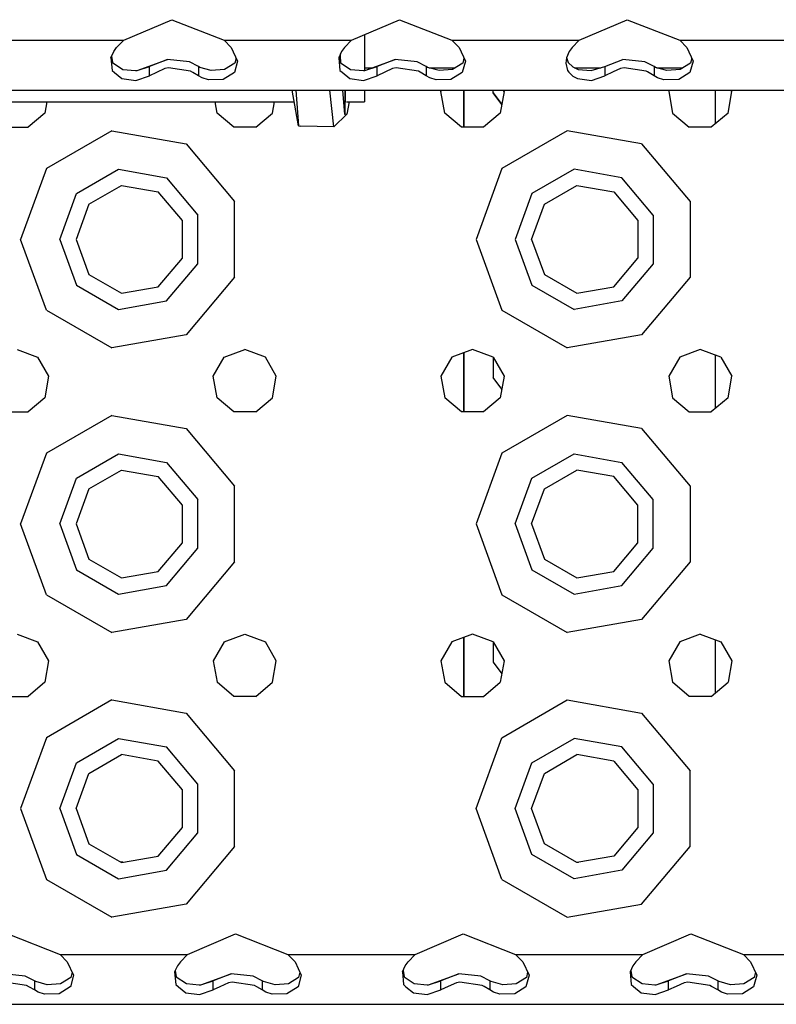
# Model space of a CAD drawing. Units: millimetres. Extents: x 967 to 8825, y -1704 to 1948.
# Drawn here: x 3067 to 3173, y -1289 to -1151 of the extents above; entities that cross this region are included whole.
import ezdxf

# ---------------------------------------------------------------- set-up
doc = ezdxf.new("R2010")
doc.units = ezdxf.units.MM
doc.layers.add('TFR-TRI', color=7, linetype='CONTINUOUS', true_color=0xffffff)

msp = doc.modelspace()

# ---------------------------------------------------------------- linework, layer by layer
at = {"layer": 'TFR-TRI', "color": 18, "linetype": 'CONTINUOUS'}
for p, q in [((3081.641541, -1153.394775), (3088.386414, -1150.508301)), ((3088.386414, -1150.508301), (3095.758728, -1153.394775)), ((3113.641541, -1153.394775), (3120.385925, -1150.508301)), ((3120.385925, -1150.508301), (3127.758484, -1153.394775)), ((3145.641541, -1153.394775), (3152.386414, -1150.508301)), ((3152.386414, -1150.508301), (3159.758484, -1153.394775)), ((3063.758484, -1153.394775), (3081.641541, -1153.394775)), ((3063.758484, -1153.394775), (3081.641541, -1153.394775)), ((3081.641541, -1153.394775), (3080.643494, -1154.409424)), ((3095.758728, -1153.394775), (3096.756775, -1154.409424)), ((3095.758728, -1153.394775), (3113.641541, -1153.394775)), ((3095.758728, -1153.394775), (3113.641541, -1153.394775)), ((3113.641541, -1153.394775), (3112.643494, -1154.409424)), ((3115.460632, -1152.616211), (3115.460632, -1153.611816)), ((3115.460632, -1153.611816), (3115.460632, -1157.645508)), ((3127.758484, -1153.394775), (3145.641541, -1153.394775)), ((3127.758484, -1153.394775), (3145.641541, -1153.394775)), ((3127.758484, -1153.394775), (3128.756531, -1154.409424)), ((3145.641541, -1153.394775), (3144.643494, -1154.409424)), ((3159.758484, -1153.394775), (3160.756775, -1154.409424)), ((3159.758484, -1153.394775), (3177.641296, -1153.394775)), ((3159.758484, -1153.394775), (3177.641296, -1153.394775)), ((3079.845398, -1155.845215), (3080.225769, -1154.968506)), ((3080.225769, -1154.968506), (3080.643494, -1154.409424)), ((3096.756775, -1154.409424), (3097.642029, -1156.321533)), ((3112.225281, -1154.968506), (3111.845398, -1155.845215)), ((3112.082703, -1155.549316), (3112.077576, -1155.309814)), ((3112.082703, -1155.549316), (3112.077576, -1155.309814)), ((3112.643494, -1154.409424), (3112.225281, -1154.968506)), ((3128.756531, -1154.409424), (3129.642517, -1156.321533)), ((3144.225281, -1154.968506), (3143.845398, -1155.845215)), ((3144.643494, -1154.409424), (3144.225281, -1154.968506)), ((3160.756775, -1154.409424), (3161.642029, -1156.321533)), ((3079.845398, -1155.845215), (3079.995789, -1157.628418)), ((3079.845398, -1155.845215), (3079.995789, -1157.628418)), ((3079.933777, -1155.641602), (3080.071716, -1156.528809)), ((3080.071716, -1156.528809), (3081.514832, -1157.487549)), ((3083.507507, -1157.641846), (3087.773621, -1156.093018)), ((3087.773621, -1156.093018), (3085.247498, -1157.099365)), ((3087.773621, -1156.093018), (3085.247498, -1157.099365)), ((3090.859558, -1156.424561), (3087.773621, -1156.093018)), ((3092.152771, -1157.099365), (3090.859558, -1156.424561)), ((3097.26532, -1156.618164), (3095.821228, -1157.505127)), ((3097.642029, -1156.321533), (3097.197937, -1157.948975)), ((3097.642029, -1156.321533), (3097.197937, -1157.948975)), ((3097.444763, -1155.895508), (3097.26532, -1156.618164)), ((3111.845398, -1155.845215), (3111.995789, -1157.628418)), ((3111.845398, -1155.845215), (3111.995789, -1157.628418)), ((3111.933777, -1155.641846), (3112.072205, -1156.528809)), ((3112.072205, -1156.528809), (3113.514587, -1157.487549)), ((3112.159363, -1156.586914), (3112.082703, -1155.549316)), ((3112.159363, -1156.586914), (3112.082703, -1155.549316)), ((3115.507996, -1157.641846), (3119.773621, -1156.093018)), ((3119.773621, -1156.093018), (3117.247009, -1157.099365)), ((3119.773621, -1156.093018), (3117.247009, -1157.099365)), ((3122.85907, -1156.424561), (3119.773621, -1156.093018)), ((3124.152771, -1157.099365), (3122.85907, -1156.424561)), ((3129.265564, -1156.618164), (3127.821472, -1157.505127)), ((3129.642517, -1156.321533), (3129.197937, -1157.948975)), ((3129.642517, -1156.321533), (3129.197937, -1157.948975)), ((3129.445007, -1155.895752), (3129.265564, -1156.618164)), ((3143.845398, -1155.845215), (3143.745789, -1156.625244)), ((3143.745789, -1156.625244), (3143.9953, -1157.628418)), ((3143.745789, -1156.625244), (3143.9953, -1157.628418)), ((3143.860046, -1155.812012), (3144.071716, -1156.528809)), ((3144.071716, -1156.528809), (3144.725281, -1157.1521)), ((3149.247009, -1157.099365), (3151.773621, -1156.093018)), ((3154.859558, -1156.424561), (3151.773621, -1156.093018)), ((3156.152771, -1157.099365), (3154.859558, -1156.424561)), ((3161.265564, -1156.618164), (3159.821472, -1157.505127)), ((3161.642029, -1156.321533), (3161.197937, -1157.948975)), ((3161.642029, -1156.321533), (3161.197937, -1157.948975)), ((3161.445007, -1155.895996), (3161.265564, -1156.618164)), ((3079.995789, -1157.628418), (3080.343933, -1157.916992)), ((3079.995789, -1157.628418), (3080.343933, -1157.916992)), ((3080.344177, -1157.916992), (3081.394226, -1158.786621)), ((3080.344177, -1157.916992), (3081.394226, -1158.786621)), ((3081.514832, -1157.487549), (3083.311951, -1157.656738)), ((3083.311951, -1157.656738), (3083.507507, -1157.641846)), ((3083.507507, -1157.641846), (3085.247498, -1157.099365)), ((3083.507507, -1157.641846), (3085.247498, -1157.099365)), ((3085.247498, -1157.912354), (3085.247498, -1157.099365)), ((3085.247498, -1157.912354), (3085.247498, -1157.099365)), ((3086.264099, -1157.911621), (3085.247498, -1158.380859)), ((3086.264099, -1157.911621), (3085.247498, -1158.380859)), ((3085.247498, -1158.380859), (3085.247498, -1157.912598)), ((3085.247498, -1158.380859), (3085.247498, -1157.912598)), ((3087.428406, -1157.374512), (3086.264343, -1157.911377)), ((3087.428406, -1157.374512), (3086.264343, -1157.911377)), ((3087.93573, -1157.283203), (3087.428406, -1157.374512)), ((3087.93573, -1157.283203), (3087.428406, -1157.374512)), ((3091.041687, -1157.729492), (3087.93573, -1157.283203)), ((3091.041687, -1157.729492), (3087.93573, -1157.283203)), ((3091.344666, -1157.906982), (3091.041687, -1157.729492)), ((3091.344666, -1157.906982), (3091.041687, -1157.729492)), ((3092.152771, -1158.380859), (3091.344666, -1157.907227)), ((3092.152771, -1158.380859), (3091.344666, -1157.907227)), ((3092.152771, -1157.099365), (3092.152771, -1157.90625)), ((3092.337585, -1157.212646), (3092.152771, -1157.099365)), ((3092.152771, -1157.099365), (3092.152771, -1157.90625)), ((3092.152771, -1157.906494), (3092.152771, -1158.380859)), ((3092.152771, -1157.906494), (3092.152771, -1158.380859)), ((3093.94696, -1157.646729), (3092.337585, -1157.212646)), ((3095.821228, -1157.505127), (3093.94696, -1157.646729)), ((3097.197937, -1157.948975), (3095.622009, -1158.907959)), ((3097.197937, -1157.948975), (3095.622009, -1158.907959)), ((3111.995789, -1157.628418), (3112.309265, -1157.888184)), ((3111.995789, -1157.628418), (3112.309265, -1157.888184)), ((3112.309753, -1157.888428), (3113.394226, -1158.786621)), ((3112.309753, -1157.888428), (3113.394226, -1158.786621)), ((3113.514587, -1157.487549), (3115.312195, -1157.656738)), ((3115.312195, -1157.656738), (3115.507996, -1157.641846)), ((3115.460632, -1157.258789), (3116.562927, -1157.258789)), ((3115.507996, -1157.641846), (3117.247009, -1157.099365)), ((3115.507996, -1157.641846), (3117.247009, -1157.099365)), ((3117.247009, -1157.883789), (3117.247009, -1157.099365)), ((3117.247009, -1157.883789), (3117.247009, -1157.099365)), ((3118.326111, -1157.883057), (3117.247009, -1158.380859)), ((3118.326111, -1157.883057), (3117.247009, -1158.380859)), ((3117.247009, -1158.380859), (3117.247009, -1157.884033)), ((3117.247009, -1158.380859), (3117.247009, -1157.884033)), ((3119.428406, -1157.374512), (3118.326355, -1157.882812)), ((3119.428406, -1157.374512), (3118.326355, -1157.882812)), ((3119.93573, -1157.283203), (3119.428406, -1157.374512)), ((3119.93573, -1157.283203), (3119.428406, -1157.374512)), ((3123.041931, -1157.729492), (3119.93573, -1157.283203)), ((3123.041931, -1157.729492), (3119.93573, -1157.283203)), ((3123.295837, -1157.878418), (3123.041931, -1157.729492)), ((3123.295837, -1157.878418), (3123.041931, -1157.729492)), ((3124.152771, -1158.380859), (3123.295837, -1157.878418)), ((3124.152771, -1158.380859), (3123.295837, -1157.878418)), ((3124.152771, -1157.099365), (3124.152771, -1157.877441)), ((3124.337585, -1157.212646), (3124.152771, -1157.099365)), ((3124.152771, -1157.099365), (3124.152771, -1157.877441)), ((3124.152771, -1157.877686), (3124.152771, -1158.380859)), ((3124.152771, -1157.877686), (3124.152771, -1158.380859)), ((3125.94696, -1157.646729), (3124.337585, -1157.212646)), ((3124.508972, -1157.258789), (3128.222351, -1157.258789)), ((3127.821472, -1157.505127), (3125.94696, -1157.646729)), ((3129.197937, -1157.948975), (3127.622009, -1158.907959)), ((3129.197937, -1157.948975), (3127.622009, -1158.907959)), ((3143.9953, -1157.628418), (3144.203552, -1157.859619)), ((3143.9953, -1157.628418), (3144.203552, -1157.859619)), ((3144.203552, -1157.859619), (3144.72406, -1158.439209)), ((3144.203552, -1157.859619), (3144.72406, -1158.439209)), ((3144.725281, -1157.1521), (3145.514587, -1157.487549)), ((3144.976013, -1157.258789), (3148.693298, -1157.258789)), ((3145.514587, -1157.487549), (3147.312195, -1157.656738)), ((3147.312195, -1157.656738), (3149.247009, -1157.099365)), ((3149.247009, -1157.099365), (3149.247009, -1157.85498)), ((3149.247009, -1157.099365), (3149.247009, -1157.85498)), ((3150.388367, -1157.854248), (3149.247009, -1158.380859)), ((3150.388367, -1157.854248), (3149.247009, -1158.380859)), ((3149.247009, -1157.855225), (3149.247009, -1158.380859)), ((3149.247009, -1157.855225), (3149.247009, -1158.380859)), ((3151.428162, -1157.374512), (3150.388855, -1157.854004)), ((3151.428162, -1157.374512), (3150.388855, -1157.854004)), ((3151.93573, -1157.283203), (3151.428162, -1157.374512)), ((3151.93573, -1157.283203), (3151.428162, -1157.374512)), ((3155.041931, -1157.729492), (3151.93573, -1157.283203)), ((3155.041931, -1157.729492), (3151.93573, -1157.283203)), ((3155.247009, -1157.849854), (3155.041931, -1157.729492)), ((3155.247009, -1157.849854), (3155.041931, -1157.729492)), ((3156.152771, -1158.380859), (3155.247498, -1157.849854)), ((3156.152771, -1158.380859), (3155.247498, -1157.849854)), ((3156.152771, -1157.099365), (3156.152771, -1157.849121)), ((3156.337585, -1157.212646), (3156.152771, -1157.099365)), ((3156.152771, -1157.099365), (3156.152771, -1157.849121)), ((3156.152771, -1157.849121), (3156.152771, -1158.380859)), ((3156.152771, -1157.849121), (3156.152771, -1158.380859)), ((3157.94696, -1157.646729), (3156.337585, -1157.212646)), ((3156.508972, -1157.258789), (3160.222595, -1157.258789)), ((3159.821472, -1157.505127), (3157.94696, -1157.646729)), ((3161.197937, -1157.948975), (3159.622253, -1158.907959)), ((3161.197937, -1157.948975), (3159.622253, -1158.907959)), ((3081.394226, -1158.786621), (3083.344421, -1159.036133)), ((3081.394226, -1158.786621), (3083.344421, -1159.036133)), ((3083.344421, -1159.036133), (3085.247498, -1158.380859)), ((3083.344421, -1159.036133), (3085.247498, -1158.380859)), ((3092.661804, -1158.68457), (3092.152771, -1158.380859)), ((3092.661804, -1158.68457), (3092.152771, -1158.380859)), ((3093.549744, -1158.967285), (3092.661804, -1158.68457)), ((3093.549744, -1158.967285), (3092.661804, -1158.68457)), ((3095.622009, -1158.907959), (3093.549744, -1158.967285)), ((3095.622009, -1158.907959), (3093.549744, -1158.967285)), ((3113.394226, -1158.786621), (3115.344421, -1159.036133)), ((3113.394226, -1158.786621), (3115.344421, -1159.036133)), ((3115.344421, -1159.036133), (3117.247009, -1158.380859)), ((3115.344421, -1159.036133), (3117.247009, -1158.380859)), ((3124.661804, -1158.68457), (3124.152771, -1158.380859)), ((3124.661804, -1158.68457), (3124.152771, -1158.380859)), ((3125.549744, -1158.967285), (3124.661804, -1158.68457)), ((3125.549744, -1158.967285), (3124.661804, -1158.68457)), ((3127.622009, -1158.907959), (3125.549744, -1158.967285)), ((3127.622009, -1158.907959), (3125.549744, -1158.967285)), ((3144.72406, -1158.439209), (3145.394226, -1158.786621)), ((3144.72406, -1158.439209), (3145.394226, -1158.786621)), ((3145.394226, -1158.786621), (3147.344421, -1159.036133)), ((3145.394226, -1158.786621), (3147.344421, -1159.036133)), ((3147.344421, -1159.036133), (3149.247009, -1158.380859)), ((3147.344421, -1159.036133), (3149.247009, -1158.380859)), ((3156.661804, -1158.68457), (3156.152771, -1158.380859)), ((3156.661804, -1158.68457), (3156.152771, -1158.380859)), ((3157.549255, -1158.967285), (3156.661804, -1158.68457)), ((3157.549255, -1158.967285), (3156.661804, -1158.68457)), ((3159.622253, -1158.907959), (3157.549255, -1158.967285)), ((3159.622253, -1158.907959), (3157.549255, -1158.967285)), ((3040.293152, -1160.394775), (3392.293152, -1160.394775)), ((3106.174744, -1165.431396), (3105.313171, -1160.394775)), ((3105.81366, -1160.394775), (3106.174744, -1165.431396)), ((3105.81366, -1160.394775), (3106.174744, -1165.431396)), ((3111.159119, -1165.579102), (3110.618103, -1160.394775)), ((3111.159119, -1165.579102), (3110.618103, -1160.394775)), ((3112.692322, -1163.810303), (3112.440369, -1160.394775)), ((3112.692322, -1163.810303), (3112.440369, -1160.394775)), ((3112.770203, -1160.394775), (3112.693054, -1163.812256)), ((3112.693054, -1163.812256), (3112.770203, -1160.394775)), ((3115.460632, -1160.394775), (3115.460632, -1162.062256)), ((3126.218201, -1160.59375), (3126.333191, -1160.394775)), ((3126.753113, -1163.625), (3126.218201, -1160.59375)), ((3129.450134, -1160.394775), (3129.450134, -1165.60376)), ((3129.450134, -1165.60376), (3129.450134, -1160.394775)), ((3133.54364, -1160.776123), (3133.54364, -1160.394775)), ((3134.75531, -1162.443848), (3133.54364, -1160.776123)), ((3133.54364, -1160.776123), (3134.75531, -1162.443848)), ((3135.081726, -1160.59375), (3134.547058, -1163.625)), ((3135.081726, -1160.59375), (3134.96698, -1160.394775)), ((3158.333191, -1160.394775), (3158.218445, -1160.59375)), ((3158.218445, -1160.59375), (3158.753113, -1163.625)), ((3164.749939, -1160.394775), (3164.749939, -1165.132812)), ((3166.547058, -1163.625), (3167.081482, -1160.59375)), ((3167.081482, -1160.59375), (3166.96698, -1160.394775)), ((3064.660828, -1162.062256), (3105.598572, -1162.062256)), ((3070.822693, -1162.062256), (3070.547058, -1163.625)), ((3094.752625, -1163.625), (3094.47699, -1162.062256)), ((3102.547058, -1163.625), (3102.822693, -1162.062256)), ((3112.948425, -1162.062256), (3115.460632, -1162.062256)), ((3113.319763, -1162.062256), (3113.001648, -1163.796631)), ((3070.547058, -1163.625), (3068.189148, -1165.60376)), ((3097.111023, -1165.60376), (3094.752625, -1163.625)), ((3100.189148, -1165.60376), (3102.547058, -1163.625)), ((3129.110535, -1165.60376), (3126.753113, -1163.625)), ((3134.547058, -1163.625), (3132.189148, -1165.60376)), ((3158.753113, -1163.625), (3161.111023, -1165.60376)), ((3166.547058, -1163.625), (3164.189148, -1165.60376)), ((3113.001648, -1163.796631), (3111.159119, -1165.579102)), ((3112.693054, -1163.812256), (3112.692322, -1163.810303)), ((3112.693054, -1163.812256), (3112.692322, -1163.810303)), ((3113.001648, -1163.796631), (3112.693054, -1163.812256)), ((3113.001648, -1163.796631), (3112.693054, -1163.812256)), ((3065.111023, -1165.60376), (3068.189148, -1165.60376)), ((3079.958679, -1166.110596), (3070.776306, -1171.411865)), ((3079.958679, -1166.110596), (3070.776306, -1171.411865)), ((3079.958679, -1166.110596), (3090.399841, -1167.95166)), ((3079.958679, -1166.110596), (3090.399841, -1167.95166)), ((3100.189148, -1165.60376), (3097.111023, -1165.60376)), ((3106.174744, -1165.431396), (3106.462097, -1165.475586)), ((3111.159119, -1165.579102), (3106.462097, -1165.475586)), ((3132.189148, -1165.60376), (3129.110535, -1165.60376)), ((3143.958679, -1166.110596), (3134.776306, -1171.411865)), ((3143.958679, -1166.110596), (3134.776306, -1171.411865)), ((3154.400085, -1167.95166), (3143.958679, -1166.110596)), ((3154.400085, -1167.95166), (3143.958679, -1166.110596)), ((3164.189148, -1165.60376), (3161.111023, -1165.60376)), ((3090.399841, -1167.95166), (3097.215271, -1176.07373)), ((3090.399841, -1167.95166), (3097.215271, -1176.07373)), ((3154.400085, -1167.95166), (3161.215271, -1176.07373)), ((3154.400085, -1167.95166), (3161.215271, -1176.07373)), ((3070.776306, -1171.411865), (3067.150085, -1181.375244)), ((3070.776306, -1171.411865), (3067.150085, -1181.375244)), ((3074.989441, -1174.947021), (3080.913513, -1171.5271)), ((3074.989441, -1174.947021), (3080.913513, -1171.5271)), ((3080.913513, -1171.5271), (3087.650085, -1172.714844)), ((3080.913513, -1171.5271), (3087.650085, -1172.714844)), ((3134.776306, -1171.411865), (3131.150085, -1181.375244)), ((3134.776306, -1171.411865), (3131.150085, -1181.375244)), ((3144.913513, -1171.5271), (3138.989441, -1174.947021)), ((3144.913513, -1171.5271), (3138.989441, -1174.947021)), ((3151.650085, -1172.714844), (3144.913513, -1171.5271)), ((3151.650085, -1172.714844), (3144.913513, -1171.5271)), ((3087.650085, -1172.714844), (3092.047058, -1177.954834)), ((3087.650085, -1172.714844), (3092.047058, -1177.954834)), ((3156.047058, -1177.954834), (3151.650085, -1172.714844)), ((3156.047058, -1177.954834), (3151.650085, -1172.714844)), ((3076.751404, -1176.425537), (3081.312683, -1173.791992)), ((3081.312683, -1173.791992), (3086.500183, -1174.706543)), ((3089.885925, -1178.741455), (3086.500183, -1174.706543)), ((3140.751404, -1176.425537), (3145.313171, -1173.791992)), ((3145.313171, -1173.791992), (3150.499939, -1174.706543)), ((3150.499939, -1174.706543), (3153.885437, -1178.741455)), ((3072.650085, -1181.375244), (3074.989441, -1174.947021)), ((3072.650085, -1181.375244), (3074.989441, -1174.947021)), ((3097.215271, -1186.67627), (3097.215271, -1176.07373)), ((3097.215271, -1186.67627), (3097.215271, -1176.07373)), ((3138.989441, -1174.947021), (3136.650085, -1181.375244)), ((3138.989441, -1174.947021), (3136.650085, -1181.375244)), ((3161.215271, -1176.07373), (3161.215271, -1186.67627)), ((3161.215271, -1176.07373), (3161.215271, -1186.67627)), ((3076.751404, -1176.425537), (3074.94989, -1181.375244)), ((3138.94989, -1181.375244), (3140.751404, -1176.425537)), ((3089.885925, -1184.008789), (3089.885925, -1178.741455)), ((3092.047058, -1184.795166), (3092.047058, -1177.954834)), ((3092.047058, -1184.795166), (3092.047058, -1177.954834)), ((3153.885437, -1178.741455), (3153.885437, -1184.008789)), ((3156.047058, -1177.954834), (3156.047058, -1184.795166)), ((3156.047058, -1177.954834), (3156.047058, -1184.795166)), ((3070.776306, -1191.338135), (3067.150085, -1181.375244)), ((3070.776306, -1191.338135), (3067.150085, -1181.375244)), ((3072.650085, -1181.375244), (3074.989441, -1187.802734)), ((3072.650085, -1181.375244), (3074.989441, -1187.802734)), ((3074.94989, -1181.375244), (3076.751404, -1186.324463)), ((3131.150085, -1181.375244), (3134.776306, -1191.338135)), ((3131.150085, -1181.375244), (3134.776306, -1191.338135)), ((3136.650085, -1181.375244), (3138.989441, -1187.802734)), ((3136.650085, -1181.375244), (3138.989441, -1187.802734)), ((3138.94989, -1181.375244), (3140.751404, -1186.324463)), ((3086.500183, -1188.043457), (3089.885925, -1184.008789)), ((3150.499939, -1188.043457), (3153.885437, -1184.008789)), ((3087.650085, -1190.035156), (3092.047058, -1184.795166)), ((3087.650085, -1190.035156), (3092.047058, -1184.795166)), ((3156.047058, -1184.795166), (3151.650085, -1190.035156)), ((3156.047058, -1184.795166), (3151.650085, -1190.035156)), ((3076.751404, -1186.324463), (3081.312683, -1188.958008)), ((3097.215271, -1186.67627), (3090.399841, -1194.798584)), ((3097.215271, -1186.67627), (3090.399841, -1194.798584)), ((3140.751404, -1186.324463), (3145.313171, -1188.958008)), ((3161.215271, -1186.67627), (3154.400085, -1194.798584)), ((3161.215271, -1186.67627), (3154.400085, -1194.798584)), ((3074.989441, -1187.802734), (3080.913513, -1191.223145)), ((3074.989441, -1187.802734), (3080.913513, -1191.223145)), ((3081.312683, -1188.958008), (3086.500183, -1188.043457)), ((3138.989441, -1187.802734), (3144.913513, -1191.223145)), ((3138.989441, -1187.802734), (3144.913513, -1191.223145)), ((3145.313171, -1188.958008), (3150.499939, -1188.043457)), ((3080.913513, -1191.223145), (3087.650085, -1190.035156)), ((3080.913513, -1191.223145), (3087.650085, -1190.035156)), ((3151.650085, -1190.035156), (3144.913513, -1191.223145)), ((3151.650085, -1190.035156), (3144.913513, -1191.223145)), ((3070.776306, -1191.338135), (3079.958679, -1196.639648)), ((3070.776306, -1191.338135), (3079.958679, -1196.639648)), ((3134.776306, -1191.338135), (3143.958679, -1196.639648)), ((3134.776306, -1191.338135), (3143.958679, -1196.639648)), ((3090.399841, -1194.798584), (3079.958679, -1196.639648)), ((3090.399841, -1194.798584), (3079.958679, -1196.639648)), ((3154.400085, -1194.798584), (3143.958679, -1196.639648)), ((3154.400085, -1194.798584), (3143.958679, -1196.639648)), ((3066.649841, -1196.875), (3069.542664, -1197.927734)), ((3069.542664, -1197.927734), (3071.081726, -1200.593506)), ((3094.218201, -1200.593506), (3095.757751, -1197.927734)), ((3095.757751, -1197.927734), (3098.650085, -1196.875)), ((3101.542664, -1197.927734), (3098.650085, -1196.875)), ((3103.081726, -1200.593506), (3101.542664, -1197.927734)), ((3127.757751, -1197.927734), (3126.218201, -1200.593506)), ((3130.650085, -1196.875), (3127.757751, -1197.927734)), ((3129.450134, -1205.60376), (3129.450134, -1197.311768)), ((3129.450134, -1197.311768), (3129.450134, -1205.60376)), ((3133.542664, -1197.927734), (3130.650085, -1196.875)), ((3133.542664, -1197.927734), (3135.081726, -1200.593506)), ((3133.54364, -1197.929932), (3133.54364, -1200.776367)), ((3159.757263, -1197.927734), (3158.218445, -1200.593506)), ((3162.650085, -1196.875), (3159.757263, -1197.927734)), ((3165.542419, -1197.927734), (3162.650085, -1196.875)), ((3164.749939, -1197.63916), (3164.749939, -1205.133057)), ((3165.542419, -1197.927734), (3167.081482, -1200.593506)), ((3071.081726, -1200.593506), (3070.547058, -1203.625244)), ((3094.752625, -1203.625244), (3094.218201, -1200.593506)), ((3102.547058, -1203.625244), (3103.081726, -1200.593506)), ((3126.218201, -1200.593506), (3126.753113, -1203.625244)), ((3134.75531, -1202.443848), (3133.54364, -1200.776367)), ((3135.081726, -1200.593506), (3134.547058, -1203.625244)), ((3158.218445, -1200.593506), (3158.753113, -1203.625244)), ((3166.547058, -1203.625244), (3167.081482, -1200.593506)), ((3070.547058, -1203.625244), (3068.189148, -1205.60376)), ((3097.111023, -1205.60376), (3094.752625, -1203.625244)), ((3100.189148, -1205.60376), (3102.547058, -1203.625244)), ((3129.110535, -1205.60376), (3126.753113, -1203.625244)), ((3134.547058, -1203.625244), (3132.189148, -1205.60376)), ((3158.753113, -1203.625244), (3161.111023, -1205.60376)), ((3166.547058, -1203.625244), (3164.189148, -1205.60376)), ((3065.111023, -1205.60376), (3068.189148, -1205.60376)), ((3079.958679, -1206.110596), (3070.776306, -1211.411865)), ((3079.958679, -1206.110596), (3070.776306, -1211.411865)), ((3079.958679, -1206.110596), (3090.399841, -1207.95166)), ((3079.958679, -1206.110596), (3090.399841, -1207.95166)), ((3100.189148, -1205.60376), (3097.111023, -1205.60376)), ((3132.189148, -1205.60376), (3129.110535, -1205.60376)), ((3143.958679, -1206.110596), (3134.776306, -1211.411865)), ((3143.958679, -1206.110596), (3134.776306, -1211.411865)), ((3154.400085, -1207.95166), (3143.958679, -1206.110596)), ((3154.400085, -1207.95166), (3143.958679, -1206.110596)), ((3161.111023, -1205.60376), (3164.189148, -1205.60376)), ((3090.399841, -1207.95166), (3097.215271, -1216.07373)), ((3090.399841, -1207.95166), (3097.215271, -1216.07373)), ((3154.400085, -1207.95166), (3161.215271, -1216.07373)), ((3154.400085, -1207.95166), (3161.215271, -1216.07373)), ((3070.776306, -1211.411865), (3067.150085, -1221.375)), ((3070.776306, -1211.411865), (3067.150085, -1221.375)), ((3074.989441, -1214.947021), (3080.913513, -1211.526855)), ((3074.989441, -1214.947021), (3080.913513, -1211.526855)), ((3080.913513, -1211.526855), (3087.650085, -1212.7146)), ((3080.913513, -1211.526855), (3087.650085, -1212.7146)), ((3134.776306, -1211.411865), (3131.150085, -1221.375)), ((3134.776306, -1211.411865), (3131.150085, -1221.375)), ((3138.989441, -1214.947021), (3144.913513, -1211.526855)), ((3138.989441, -1214.947021), (3144.913513, -1211.526855)), ((3144.913513, -1211.526855), (3151.650085, -1212.7146)), ((3144.913513, -1211.526855), (3151.650085, -1212.7146)), ((3087.650085, -1212.7146), (3092.047058, -1217.954834)), ((3087.650085, -1212.7146), (3092.047058, -1217.954834)), ((3156.047058, -1217.954834), (3151.650085, -1212.7146)), ((3156.047058, -1217.954834), (3151.650085, -1212.7146)), ((3076.751404, -1216.425537), (3081.312683, -1213.791992)), ((3081.312683, -1213.791992), (3086.500183, -1214.706787)), ((3089.885925, -1218.741455), (3086.500183, -1214.706787)), ((3140.751404, -1216.425537), (3145.313171, -1213.791992)), ((3150.499939, -1214.706787), (3145.313171, -1213.791992)), ((3153.885437, -1218.741455), (3150.499939, -1214.706787)), ((3072.650085, -1221.375), (3074.989441, -1214.947021)), ((3072.650085, -1221.375), (3074.989441, -1214.947021)), ((3097.215271, -1226.67627), (3097.215271, -1216.07373)), ((3097.215271, -1226.67627), (3097.215271, -1216.07373)), ((3136.650085, -1221.375), (3138.989441, -1214.947021)), ((3136.650085, -1221.375), (3138.989441, -1214.947021)), ((3161.215271, -1216.07373), (3161.215271, -1226.67627)), ((3161.215271, -1216.07373), (3161.215271, -1226.67627)), ((3076.751404, -1216.425537), (3074.94989, -1221.375)), ((3138.94989, -1221.375), (3140.751404, -1216.425537)), ((3089.885925, -1224.008545), (3089.885925, -1218.741455)), ((3092.047058, -1224.795166), (3092.047058, -1217.954834)), ((3092.047058, -1224.795166), (3092.047058, -1217.954834)), ((3153.885437, -1224.008545), (3153.885437, -1218.741455)), ((3156.047058, -1224.795166), (3156.047058, -1217.954834)), ((3156.047058, -1224.795166), (3156.047058, -1217.954834)), ((3070.776306, -1231.338379), (3067.150085, -1221.375)), ((3070.776306, -1231.338379), (3067.150085, -1221.375)), ((3072.650085, -1221.375), (3074.989441, -1227.802979)), ((3072.650085, -1221.375), (3074.989441, -1227.802979)), ((3074.94989, -1221.375), (3076.751404, -1226.324219)), ((3131.150085, -1221.375), (3134.776306, -1231.338379)), ((3131.150085, -1221.375), (3134.776306, -1231.338379)), ((3136.650085, -1221.375), (3138.989441, -1227.802979)), ((3136.650085, -1221.375), (3138.989441, -1227.802979)), ((3138.94989, -1221.375), (3140.751404, -1226.324219)), ((3086.500183, -1228.043457), (3089.885925, -1224.008545)), ((3150.499939, -1228.043457), (3153.885437, -1224.008545)), ((3087.650085, -1230.0354), (3092.047058, -1224.795166)), ((3087.650085, -1230.0354), (3092.047058, -1224.795166)), ((3151.650085, -1230.0354), (3156.047058, -1224.795166)), ((3151.650085, -1230.0354), (3156.047058, -1224.795166)), ((3076.751404, -1226.324219), (3081.312683, -1228.958008)), ((3097.215271, -1226.67627), (3090.399841, -1234.798584)), ((3097.215271, -1226.67627), (3090.399841, -1234.798584)), ((3140.751404, -1226.324219), (3145.313171, -1228.958008)), ((3161.215271, -1226.67627), (3154.400085, -1234.798584)), ((3161.215271, -1226.67627), (3154.400085, -1234.798584)), ((3074.989441, -1227.802979), (3080.913513, -1231.223145)), ((3074.989441, -1227.802979), (3080.913513, -1231.223145)), ((3081.312683, -1228.958008), (3086.500183, -1228.043457)), ((3138.989441, -1227.802979), (3144.913513, -1231.223145)), ((3138.989441, -1227.802979), (3144.913513, -1231.223145)), ((3145.313171, -1228.958008), (3150.499939, -1228.043457)), ((3080.913513, -1231.223145), (3087.650085, -1230.0354)), ((3080.913513, -1231.223145), (3087.650085, -1230.0354)), ((3144.913513, -1231.223145), (3151.650085, -1230.0354)), ((3144.913513, -1231.223145), (3151.650085, -1230.0354)), ((3070.776306, -1231.338379), (3079.958679, -1236.639648)), ((3070.776306, -1231.338379), (3079.958679, -1236.639648)), ((3134.776306, -1231.338379), (3143.958679, -1236.639648)), ((3134.776306, -1231.338379), (3143.958679, -1236.639648)), ((3090.399841, -1234.798584), (3079.958679, -1236.639648)), ((3090.399841, -1234.798584), (3079.958679, -1236.639648)), ((3154.400085, -1234.798584), (3143.958679, -1236.639648)), ((3154.400085, -1234.798584), (3143.958679, -1236.639648)), ((3066.649841, -1236.875244), (3069.542664, -1237.927734)), ((3095.757751, -1237.927734), (3098.650085, -1236.875244)), ((3098.650085, -1236.875244), (3101.542664, -1237.927734)), ((3130.650085, -1236.875244), (3127.757751, -1237.927734)), ((3133.542664, -1237.927734), (3130.650085, -1236.875244)), ((3162.650085, -1236.875244), (3159.757263, -1237.927734)), ((3162.650085, -1236.875244), (3165.542419, -1237.927734)), ((3069.542664, -1237.927734), (3071.081726, -1240.593506)), ((3095.757751, -1237.927734), (3094.218201, -1240.593506)), ((3103.081726, -1240.593506), (3101.542664, -1237.927734)), ((3127.757751, -1237.927734), (3126.218201, -1240.593506)), ((3129.450134, -1245.603516), (3129.450134, -1237.311768)), ((3129.450134, -1237.311768), (3129.450134, -1245.603516)), ((3133.542664, -1237.927734), (3135.081726, -1240.593506)), ((3133.54364, -1237.929932), (3133.54364, -1240.776123)), ((3159.757263, -1237.927734), (3158.218445, -1240.593506)), ((3164.749939, -1237.639404), (3164.749939, -1245.132812)), ((3165.542419, -1237.927734), (3167.081482, -1240.593506)), ((3071.081726, -1240.593506), (3070.547058, -1243.625)), ((3094.218201, -1240.593506), (3094.752625, -1243.625)), ((3102.547058, -1243.625), (3103.081726, -1240.593506)), ((3126.218201, -1240.593506), (3126.753113, -1243.625)), ((3133.54364, -1240.776123), (3134.75531, -1242.443604)), ((3135.081726, -1240.593506), (3134.547058, -1243.625)), ((3158.218445, -1240.593506), (3158.753113, -1243.625)), ((3167.081482, -1240.593506), (3166.547058, -1243.625)), ((3070.547058, -1243.625), (3068.189148, -1245.603516)), ((3097.111023, -1245.603516), (3094.752625, -1243.625)), ((3100.189148, -1245.603516), (3102.547058, -1243.625)), ((3126.753113, -1243.625), (3129.110535, -1245.603516)), ((3132.189148, -1245.603516), (3134.547058, -1243.625)), ((3161.111023, -1245.603516), (3158.753113, -1243.625)), ((3164.189148, -1245.603516), (3166.547058, -1243.625)), ((3065.111023, -1245.603516), (3068.189148, -1245.603516)), ((3079.958679, -1246.110596), (3070.776306, -1251.411865)), ((3079.958679, -1246.110596), (3070.776306, -1251.411865)), ((3079.958679, -1246.110596), (3090.399841, -1247.95166)), ((3079.958679, -1246.110596), (3090.399841, -1247.95166)), ((3100.189148, -1245.603516), (3097.111023, -1245.603516)), ((3129.110535, -1245.603516), (3132.189148, -1245.603516)), ((3134.776306, -1251.411865), (3143.958679, -1246.110596)), ((3134.776306, -1251.411865), (3143.958679, -1246.110596)), ((3143.958679, -1246.110596), (3154.400085, -1247.95166)), ((3143.958679, -1246.110596), (3154.400085, -1247.95166)), ((3164.189148, -1245.603516), (3161.111023, -1245.603516)), ((3090.399841, -1247.95166), (3097.215271, -1256.073975)), ((3090.399841, -1247.95166), (3097.215271, -1256.073975)), ((3154.400085, -1247.95166), (3161.215271, -1256.073975)), ((3154.400085, -1247.95166), (3161.215271, -1256.073975)), ((3070.776306, -1251.411865), (3067.150085, -1261.375)), ((3070.776306, -1251.411865), (3067.150085, -1261.375)), ((3074.989441, -1254.947266), (3080.913513, -1251.526855)), ((3074.989441, -1254.947266), (3080.913513, -1251.526855)), ((3080.913513, -1251.526855), (3087.650085, -1252.714844)), ((3080.913513, -1251.526855), (3087.650085, -1252.714844)), ((3131.150085, -1261.375), (3134.776306, -1251.411865)), ((3131.150085, -1261.375), (3134.776306, -1251.411865)), ((3138.989441, -1254.947266), (3144.913513, -1251.526855)), ((3138.989441, -1254.947266), (3144.913513, -1251.526855)), ((3151.650085, -1252.714844), (3144.913513, -1251.526855)), ((3151.650085, -1252.714844), (3144.913513, -1251.526855)), ((3092.047058, -1257.955078), (3087.650085, -1252.714844)), ((3092.047058, -1257.955078), (3087.650085, -1252.714844)), ((3156.047058, -1257.955078), (3151.650085, -1252.714844)), ((3156.047058, -1257.955078), (3151.650085, -1252.714844)), ((3072.650085, -1261.375), (3074.989441, -1254.947266)), ((3072.650085, -1261.375), (3074.989441, -1254.947266)), ((3076.751404, -1256.425781), (3081.312683, -1253.792236)), ((3086.500183, -1254.706787), (3081.312683, -1253.792236)), ((3089.885925, -1258.741455), (3086.500183, -1254.706787)), ((3136.650085, -1261.375), (3138.989441, -1254.947266)), ((3136.650085, -1261.375), (3138.989441, -1254.947266)), ((3140.751404, -1256.425781), (3145.313171, -1253.792236)), ((3150.499939, -1254.706787), (3145.313171, -1253.792236)), ((3150.499939, -1254.706787), (3153.885437, -1258.741455)), ((3097.215271, -1266.67627), (3097.215271, -1256.073975)), ((3097.215271, -1266.67627), (3097.215271, -1256.073975)), ((3161.215271, -1266.67627), (3161.215271, -1256.073975)), ((3161.215271, -1266.67627), (3161.215271, -1256.073975)), ((3074.94989, -1261.375), (3076.751404, -1256.425781)), ((3138.94989, -1261.375), (3140.751404, -1256.425781)), ((3089.885925, -1264.008545), (3089.885925, -1258.741455)), ((3092.047058, -1264.795166), (3092.047058, -1257.955078)), ((3092.047058, -1264.795166), (3092.047058, -1257.955078)), ((3153.885437, -1258.741455), (3153.885437, -1264.008545)), ((3156.047058, -1257.955078), (3156.047058, -1264.795166)), ((3156.047058, -1257.955078), (3156.047058, -1264.795166)), ((3067.150085, -1261.375), (3070.776306, -1271.338135)), ((3067.150085, -1261.375), (3070.776306, -1271.338135)), ((3072.650085, -1261.375), (3074.989441, -1267.802979)), ((3072.650085, -1261.375), (3074.989441, -1267.802979)), ((3074.94989, -1261.375), (3076.751404, -1266.324707)), ((3134.776306, -1271.338135), (3131.150085, -1261.375)), ((3134.776306, -1271.338135), (3131.150085, -1261.375)), ((3138.989441, -1267.802979), (3136.650085, -1261.375)), ((3138.989441, -1267.802979), (3136.650085, -1261.375)), ((3140.751404, -1266.324707), (3138.94989, -1261.375)), ((3086.500183, -1268.043213), (3089.885925, -1264.008545)), ((3153.885437, -1264.008545), (3150.499939, -1268.043213)), ((3087.650085, -1270.0354), (3092.047058, -1264.795166)), ((3087.650085, -1270.0354), (3092.047058, -1264.795166)), ((3156.047058, -1264.795166), (3151.650085, -1270.0354)), ((3156.047058, -1264.795166), (3151.650085, -1270.0354)), ((3076.751404, -1266.324707), (3081.312683, -1268.958252)), ((3097.215271, -1266.67627), (3090.399841, -1274.798584)), ((3097.215271, -1266.67627), (3090.399841, -1274.798584)), ((3145.313171, -1268.958252), (3140.751404, -1266.324707)), ((3154.400085, -1274.798584), (3161.215271, -1266.67627)), ((3154.400085, -1274.798584), (3161.215271, -1266.67627)), ((3074.989441, -1267.802979), (3080.913513, -1271.223145)), ((3074.989441, -1267.802979), (3080.913513, -1271.223145)), ((3081.312683, -1268.958252), (3086.500183, -1268.043213)), ((3144.913513, -1271.223145), (3138.989441, -1267.802979)), ((3144.913513, -1271.223145), (3138.989441, -1267.802979)), ((3150.499939, -1268.043213), (3145.313171, -1268.958252)), ((3080.913513, -1271.223145), (3087.650085, -1270.0354)), ((3080.913513, -1271.223145), (3087.650085, -1270.0354)), ((3081.519714, -1268.921631), (3081.249695, -1268.921631)), ((3151.650085, -1270.0354), (3144.913513, -1271.223145)), ((3151.650085, -1270.0354), (3144.913513, -1271.223145)), ((3145.250671, -1268.922119), (3145.517029, -1268.922119)), ((3070.776306, -1271.338135), (3079.958679, -1276.639404)), ((3070.776306, -1271.338135), (3079.958679, -1276.639404)), ((3134.776306, -1271.338135), (3143.958679, -1276.639404)), ((3134.776306, -1271.338135), (3143.958679, -1276.639404)), ((3090.399841, -1274.798584), (3079.958679, -1276.639404)), ((3090.399841, -1274.798584), (3079.958679, -1276.639404)), ((3143.958679, -1276.639404), (3154.400085, -1274.798584)), ((3143.958679, -1276.639404), (3154.400085, -1274.798584)), ((3065.336365, -1278.988281), (3072.708679, -1281.875)), ((3090.591248, -1281.875), (3097.336121, -1278.988281)), ((3097.336121, -1278.988281), (3104.708679, -1281.875)), ((3122.591736, -1281.875), (3129.336121, -1278.988281)), ((3129.336121, -1278.988281), (3136.708679, -1281.875)), ((3154.591248, -1281.875), (3161.336121, -1278.988281)), ((3161.336121, -1278.988281), (3168.708679, -1281.875)), ((3072.708679, -1281.875), (3090.591248, -1281.875)), ((3072.708679, -1281.875), (3090.591248, -1281.875)), ((3072.708679, -1281.875), (3073.706726, -1282.889648)), ((3090.591248, -1281.875), (3089.593201, -1282.889648)), ((3104.708679, -1281.875), (3122.591736, -1281.875)), ((3104.708679, -1281.875), (3105.706726, -1282.889648)), ((3104.708679, -1281.875), (3122.591736, -1281.875)), ((3121.593689, -1282.889648), (3122.591736, -1281.875)), ((3136.708679, -1281.875), (3154.591248, -1281.875)), ((3136.708679, -1281.875), (3154.591248, -1281.875)), ((3136.708679, -1281.875), (3137.706726, -1282.889648)), ((3154.591248, -1281.875), (3153.593201, -1282.889648)), ((3168.708679, -1281.875), (3169.706726, -1282.889648)), ((3168.708679, -1281.875), (3186.591248, -1281.875)), ((3168.708679, -1281.875), (3186.591248, -1281.875)), ((3073.706726, -1282.889648), (3074.592224, -1284.801758)), ((3089.175476, -1283.448975), (3088.795593, -1284.325684)), ((3089.593201, -1282.889648), (3089.175476, -1283.448975)), ((3105.706726, -1282.889648), (3106.592224, -1284.801758)), ((3120.795593, -1284.325684), (3121.175476, -1283.448975)), ((3121.175476, -1283.448975), (3121.593689, -1282.889648)), ((3137.706726, -1282.889648), (3138.592224, -1284.801758)), ((3153.175476, -1283.448975), (3152.795593, -1284.325684)), ((3153.593201, -1282.889648), (3153.175476, -1283.448975)), ((3169.706726, -1282.889648), (3170.592224, -1284.801758)), ((3067.809265, -1284.904785), (3064.723816, -1284.572998)), ((3069.102722, -1285.579834), (3067.809265, -1284.904785)), ((3074.215515, -1285.098633), (3072.771423, -1285.985352)), ((3074.592224, -1284.801758), (3074.148132, -1286.429199)), ((3074.592224, -1284.801758), (3074.148132, -1286.429199)), ((3074.394958, -1284.375977), (3074.215515, -1285.098633)), ((3088.795593, -1284.325684), (3088.94574, -1286.108887)), ((3088.795593, -1284.325684), (3088.94574, -1286.108887)), ((3088.883728, -1284.122314), (3089.021912, -1285.009033)), ((3089.021912, -1285.009033), (3090.464539, -1285.968262)), ((3092.457947, -1286.122314), (3096.723572, -1284.572998)), ((3096.723572, -1284.572998), (3094.197205, -1285.579834)), ((3096.723572, -1284.572998), (3094.197205, -1285.579834)), ((3099.809265, -1284.904785), (3096.723572, -1284.572998)), ((3101.102722, -1285.579834), (3099.809265, -1284.904785)), ((3106.215515, -1285.098633), (3104.771423, -1285.985352)), ((3106.592224, -1284.801758), (3106.147644, -1286.429199)), ((3106.592224, -1284.801758), (3106.147644, -1286.429199)), ((3106.394958, -1284.375732), (3106.215515, -1285.098633)), ((3120.795593, -1284.325684), (3120.94574, -1286.108887)), ((3120.795593, -1284.325684), (3120.94574, -1286.108887)), ((3120.883728, -1284.12207), (3121.021912, -1285.009033)), ((3121.021912, -1285.009033), (3122.464539, -1285.968262)), ((3124.457947, -1286.122314), (3128.723572, -1284.572998)), ((3128.723572, -1284.572998), (3126.197205, -1285.579834)), ((3128.723572, -1284.572998), (3126.197205, -1285.579834)), ((3131.809265, -1284.904785), (3128.723572, -1284.572998)), ((3133.102966, -1285.579834), (3131.809265, -1284.904785)), ((3138.215515, -1285.098633), (3136.771423, -1285.985352)), ((3138.592224, -1284.801758), (3138.147644, -1286.429199)), ((3138.592224, -1284.801758), (3138.147644, -1286.429199)), ((3138.394958, -1284.375732), (3138.215515, -1285.098633)), ((3152.795593, -1284.325684), (3152.94574, -1286.108887)), ((3152.795593, -1284.325684), (3152.94574, -1286.108887)), ((3152.883728, -1284.122314), (3153.021912, -1285.009033)), ((3153.021912, -1285.009033), (3154.464539, -1285.968262)), ((3156.457703, -1286.122314), (3160.723816, -1284.572998)), ((3160.723816, -1284.572998), (3158.197205, -1285.579834)), ((3160.723816, -1284.572998), (3158.197205, -1285.579834)), ((3163.809265, -1284.904785), (3160.723816, -1284.572998)), ((3165.102722, -1285.579834), (3163.809265, -1284.904785)), ((3170.215515, -1285.098633), (3168.771423, -1285.985352)), ((3170.592224, -1284.801758), (3170.148132, -1286.429199)), ((3170.592224, -1284.801758), (3170.148132, -1286.429199)), ((3170.394958, -1284.376221), (3170.215515, -1285.098633)), ((3067.991882, -1286.209717), (3064.885437, -1285.763428)), ((3067.991882, -1286.209717), (3064.885437, -1285.763428)), ((3068.392273, -1286.44458), (3067.991882, -1286.209717)), ((3068.392273, -1286.44458), (3067.991882, -1286.209717)), ((3069.102722, -1286.86084), (3068.392761, -1286.44458)), ((3069.102722, -1286.86084), (3068.392761, -1286.44458)), ((3069.288025, -1285.692871), (3069.102722, -1285.579834)), ((3069.102722, -1285.579834), (3069.102722, -1286.443848)), ((3069.102722, -1285.579834), (3069.102722, -1286.443848)), ((3069.102722, -1286.444092), (3069.102722, -1286.86084)), ((3069.102722, -1286.444092), (3069.102722, -1286.86084)), ((3070.896667, -1286.126953), (3069.288025, -1285.692871)), ((3072.771423, -1285.985352), (3070.896667, -1286.126953)), ((3074.131042, -1286.439697), (3072.57196, -1287.388184)), ((3074.131042, -1286.439697), (3072.57196, -1287.388184)), ((3074.148132, -1286.429199), (3074.131042, -1286.439453)), ((3074.148132, -1286.429199), (3074.131042, -1286.439453)), ((3088.94574, -1286.108887), (3089.328552, -1286.425781)), ((3088.94574, -1286.108887), (3089.328552, -1286.425781)), ((3089.328552, -1286.426025), (3090.343933, -1287.266846)), ((3089.328552, -1286.426025), (3090.343933, -1287.266846)), ((3090.464539, -1285.968262), (3092.262146, -1286.136963)), ((3092.262146, -1286.136963), (3092.457947, -1286.122314)), ((3092.457947, -1286.122314), (3094.197205, -1285.579834)), ((3092.457947, -1286.122314), (3094.197205, -1285.579834)), ((3094.197205, -1286.421387), (3094.197205, -1285.579834)), ((3094.197205, -1286.421387), (3094.197205, -1285.579834)), ((3095.15155, -1286.420898), (3094.197205, -1286.86084)), ((3095.15155, -1286.420898), (3094.197205, -1286.86084)), ((3094.197205, -1286.86084), (3094.197205, -1286.421631)), ((3094.197205, -1286.86084), (3094.197205, -1286.421631)), ((3096.378113, -1285.85498), (3095.151794, -1286.420654)), ((3096.378113, -1285.85498), (3095.151794, -1286.420654)), ((3096.885925, -1285.763428), (3096.378113, -1285.85498)), ((3096.885925, -1285.763428), (3096.378113, -1285.85498)), ((3099.991882, -1286.209717), (3096.885925, -1285.763428)), ((3099.991882, -1286.209717), (3096.885925, -1285.763428)), ((3100.343689, -1286.416016), (3099.991882, -1286.209717)), ((3100.343689, -1286.416016), (3099.991882, -1286.209717)), ((3101.102722, -1286.86084), (3100.343689, -1286.41626)), ((3101.102722, -1286.86084), (3100.343689, -1286.41626)), ((3101.102722, -1285.579834), (3101.102722, -1286.415283)), ((3101.102722, -1285.579834), (3101.102722, -1286.415283)), ((3101.288025, -1285.692871), (3101.102722, -1285.579834)), ((3101.102722, -1286.415527), (3101.102722, -1286.86084)), ((3101.102722, -1286.415527), (3101.102722, -1286.86084)), ((3102.896667, -1286.126953), (3101.288025, -1285.692871)), ((3104.771423, -1285.985352), (3102.896667, -1286.126953)), ((3106.147644, -1286.429199), (3104.572205, -1287.388184)), ((3106.147644, -1286.429199), (3104.572205, -1287.388184)), ((3120.94574, -1286.108887), (3121.294128, -1286.397217)), ((3120.94574, -1286.108887), (3121.294128, -1286.397217)), ((3121.294128, -1286.397461), (3122.344421, -1287.266846)), ((3121.294128, -1286.397461), (3122.344421, -1287.266846)), ((3122.464539, -1285.968262), (3124.262146, -1286.136963)), ((3124.262146, -1286.136963), (3124.457947, -1286.122314)), ((3124.457947, -1286.122314), (3126.197205, -1285.579834)), ((3124.457947, -1286.122314), (3126.197205, -1285.579834)), ((3126.197205, -1286.392822), (3126.197205, -1285.579834)), ((3126.197205, -1286.392822), (3126.197205, -1285.579834)), ((3127.213806, -1286.39209), (3126.197205, -1286.86084)), ((3127.213806, -1286.39209), (3126.197205, -1286.86084)), ((3126.197205, -1286.86084), (3126.197205, -1286.393066)), ((3126.197205, -1286.86084), (3126.197205, -1286.393066)), ((3128.378601, -1285.85498), (3127.214294, -1286.39209)), ((3128.378601, -1285.85498), (3127.214294, -1286.39209)), ((3128.885925, -1285.763428), (3128.378601, -1285.85498)), ((3128.885925, -1285.763428), (3128.378601, -1285.85498)), ((3131.991882, -1286.209717), (3128.885925, -1285.763428)), ((3131.991882, -1286.209717), (3128.885925, -1285.763428)), ((3132.294861, -1286.387207), (3131.991882, -1286.209717)), ((3132.294861, -1286.387207), (3131.991882, -1286.209717)), ((3133.102966, -1286.86084), (3132.295349, -1286.387451)), ((3133.102966, -1286.86084), (3132.295349, -1286.387451)), ((3133.102966, -1285.579834), (3133.102966, -1286.386475)), ((3133.102966, -1285.579834), (3133.102966, -1286.386475)), ((3133.288025, -1285.692871), (3133.102966, -1285.579834)), ((3133.102966, -1286.386719), (3133.102966, -1286.86084)), ((3133.102966, -1286.386719), (3133.102966, -1286.86084)), ((3134.897156, -1286.126953), (3133.288025, -1285.692871)), ((3136.771423, -1285.985352), (3134.897156, -1286.126953)), ((3138.147644, -1286.429199), (3136.572205, -1287.388184)), ((3138.147644, -1286.429199), (3136.572205, -1287.388184)), ((3152.94574, -1286.108887), (3153.259216, -1286.368652)), ((3152.94574, -1286.108887), (3153.259216, -1286.368652)), ((3153.25946, -1286.368652), (3154.343933, -1287.266846)), ((3153.25946, -1286.368652), (3154.343933, -1287.266846)), ((3154.464539, -1285.968262), (3156.262146, -1286.136963)), ((3156.262146, -1286.136963), (3156.457703, -1286.122314)), ((3156.457703, -1286.122314), (3158.197205, -1285.579834)), ((3156.457703, -1286.122314), (3158.197205, -1285.579834)), ((3158.197205, -1286.364014), (3158.197205, -1285.579834)), ((3158.197205, -1286.364014), (3158.197205, -1285.579834)), ((3159.275818, -1286.363281), (3158.197205, -1286.86084)), ((3159.275818, -1286.363281), (3158.197205, -1286.86084)), ((3158.197205, -1286.86084), (3158.197205, -1286.364258)), ((3158.197205, -1286.86084), (3158.197205, -1286.364258)), ((3160.378113, -1285.85498), (3159.27655, -1286.363037)), ((3160.378113, -1285.85498), (3159.27655, -1286.363037)), ((3160.885925, -1285.763428), (3160.378113, -1285.85498)), ((3160.885925, -1285.763428), (3160.378113, -1285.85498)), ((3163.991882, -1286.209717), (3160.885925, -1285.763428)), ((3163.991882, -1286.209717), (3160.885925, -1285.763428)), ((3164.246033, -1286.358643), (3163.991882, -1286.209717)), ((3164.246033, -1286.358643), (3163.991882, -1286.209717)), ((3165.102722, -1286.86084), (3164.246521, -1286.359131)), ((3165.102722, -1286.86084), (3164.246521, -1286.359131)), ((3165.102722, -1285.579834), (3165.102722, -1286.35791)), ((3165.287781, -1285.692871), (3165.102722, -1285.579834)), ((3165.102722, -1285.579834), (3165.102722, -1286.35791)), ((3165.102722, -1286.358154), (3165.102722, -1286.86084)), ((3165.102722, -1286.358154), (3165.102722, -1286.86084)), ((3166.896667, -1286.126953), (3165.287781, -1285.692871)), ((3168.771423, -1285.985352), (3166.896667, -1286.126953)), ((3170.148132, -1286.429199), (3168.572205, -1287.388184)), ((3170.148132, -1286.429199), (3168.572205, -1287.388184)), ((3069.612, -1287.165039), (3069.102722, -1286.86084)), ((3069.612, -1287.165039), (3069.102722, -1286.86084)), ((3070.499451, -1287.44751), (3069.612, -1287.165039)), ((3070.499451, -1287.44751), (3069.612, -1287.165039)), ((3072.57196, -1287.388184), (3070.499451, -1287.44751)), ((3072.57196, -1287.388184), (3070.499451, -1287.44751)), ((3090.343933, -1287.266846), (3092.294373, -1287.516602)), ((3090.343933, -1287.266846), (3092.294373, -1287.516602)), ((3092.294373, -1287.516602), (3094.197205, -1286.86084)), ((3092.294373, -1287.516602), (3094.197205, -1286.86084)), ((3101.611511, -1287.165039), (3101.102722, -1286.86084)), ((3101.611511, -1287.165039), (3101.102722, -1286.86084)), ((3102.499451, -1287.44751), (3101.611511, -1287.165039)), ((3102.499451, -1287.44751), (3101.611511, -1287.165039)), ((3104.572205, -1287.388184), (3102.499451, -1287.44751)), ((3104.572205, -1287.388184), (3102.499451, -1287.44751)), ((3122.344421, -1287.266846), (3124.294617, -1287.516602)), ((3122.344421, -1287.266846), (3124.294617, -1287.516602)), ((3124.294617, -1287.516602), (3126.197205, -1286.86084)), ((3124.294617, -1287.516602), (3126.197205, -1286.86084)), ((3133.611511, -1287.165039), (3133.102966, -1286.86084)), ((3133.611511, -1287.165039), (3133.102966, -1286.86084)), ((3134.499451, -1287.44751), (3133.611511, -1287.165039)), ((3134.499451, -1287.44751), (3133.611511, -1287.165039)), ((3136.572205, -1287.388184), (3134.499451, -1287.44751)), ((3136.572205, -1287.388184), (3134.499451, -1287.44751)), ((3154.343933, -1287.266846), (3156.294617, -1287.516602)), ((3154.343933, -1287.266846), (3156.294617, -1287.516602)), ((3156.294617, -1287.516602), (3158.197205, -1286.86084)), ((3156.294617, -1287.516602), (3158.197205, -1286.86084)), ((3165.612, -1287.165039), (3165.102722, -1286.86084)), ((3165.612, -1287.165039), (3165.102722, -1286.86084)), ((3166.499451, -1287.44751), (3165.612, -1287.165039)), ((3166.499451, -1287.44751), (3165.612, -1287.165039)), ((3168.572205, -1287.388184), (3166.499451, -1287.44751)), ((3168.572205, -1287.388184), (3166.499451, -1287.44751)), ((2922.650085, -1288.875), (3690.649841, -1288.875))]:
    msp.add_line(p, q, dxfattribs=at)

doc.saveas('drawing.dxf')
